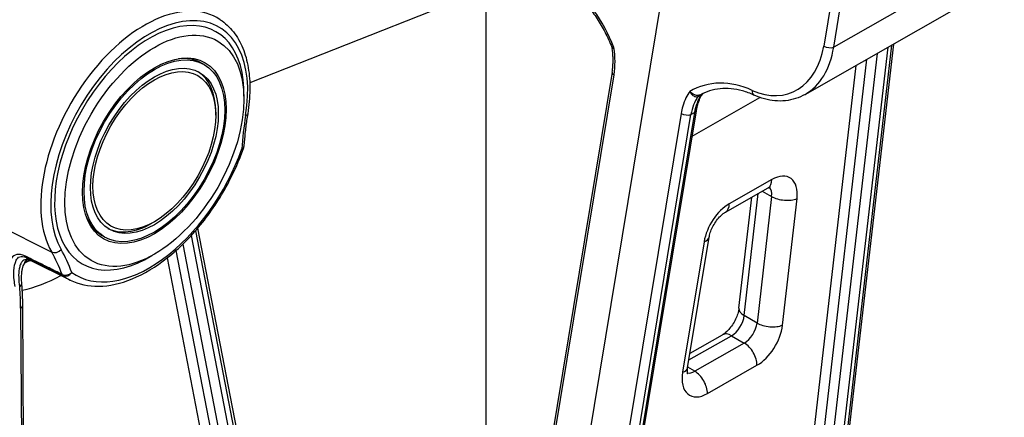
# Model space of a CAD drawing. Units: millimetres. Extents: x 218 to 2926, y 27 to 3814.
# Drawn here: x 886 to 1310, y 2854 to 3025 of the extents above; entities that cross this region are included whole.
import ezdxf

# ---------------------------------------------------------------- set-up
doc = ezdxf.new("R2010")
doc.units = ezdxf.units.MM
doc.header["$LTSCALE"] = 14
doc.layers.add('Visible Edges(Hillmar_metric)', color=7, linetype='Continuous', lineweight=25)
doc.layers.add('Visible Tangent Edges(Hillmar_Metric)', color=7, linetype='Continuous', lineweight=25, true_color=0xc0c0c0)

msp = doc.modelspace()

# ---------------------------------------------------------------- linework, layer by layer
at = {"layer": 'Visible Edges(Hillmar_metric)'}
for p, q in [((1118.3741, 2768.2123), (1164.2321, 3046.185)), ((1086.7487, 2799.2537), (1086.8442, 3043.4043)), ((1223.9408, 2993.2467), (1301.7636, 3037.5659)), ((1068.0657, 3030.8998), (985.1535, 2998.207)), ((1261.9119, 3014.8708), (1237.0808, 2799.1384)), ((965.519, 3006.0434), (964.419, 3006.6785)), ((1140.9958, 3002.8347), (1103.6882, 2776.6912)), ((970.5287, 2984.2381), (970.5287, 2985.5082)), ((1141.1731, 2767.7066), (1177.2106, 2986.1517)), ((1189.7143, 2942.6656), (1208.0327, 2953.0977)), ((1195.514, 2901.3047), (1201.0155, 2949.1015)), ((944.1301, 2938.5142), (943.0301, 2937.8792)), ((962.7367, 2935.7026), (1010.0916, 2691.6153)), ((922.7412, 2931.9501), (921.6412, 2932.5852)), ((1173.4504, 2875.7432), (1182.701, 2931.8167)), ((907.9632, 2913.4133), (890.9155, 2921.8481)), ((888.066, 2812.7021), (887.5336, 2902.6849)), ((1174.4811, 2881.9908), (1188.4273, 2889.933))]:
    msp.add_line(p, q, dxfattribs=at)
msp.add_arc((979.5157, 2971.0795), 3.1111, 340.612607, 356.211026, dxfattribs=at)
for centre, major_axis, start_param, end_param in [((897.9324, 2995.669), (33.0556, 57.2539), 6.24611892, 7.80910337), ((943.0301, 2969.6318), (21.3889, 37.0466), 0, 0.39718153), ((943.0301, 2969.6318), (19.4444, 33.6788), 5.49778714, 6.25489726), ((943.0301, 2969.6318), (-21.3889, -37.0466), 5.88600378, 6.28318531), ((943.0301, 2969.6318), (-19.4444, -33.6788), 0.02828804, 0.78539816)]:
    msp.add_ellipse(centre, major_axis=major_axis, ratio=0.57735027, start_param=start_param, end_param=end_param, dxfattribs=at)
for major_axis in [(27.2222, 47.1503), (21.8379, 37.8244), (21.3889, 37.0466), (19.4444, 33.6788), (18.6667, 32.3316)]:
    msp.add_ellipse((944.1301, 2968.9968), major_axis=major_axis, ratio=0.57735027, dxfattribs=at)
for points, knots in [([(886.3327, 3075.0677), (882.8394, 3076.7961), (878.8921, 3077.6347), (870.3436, 3077.5411), (865.7136, 3076.5043), (856.1778, 3072.6026), (851.2641, 3069.6476), (841.778, 3062.1523), (837.2086, 3057.6052), (828.8801, 3047.4128), (825.1196, 3041.7737), (818.7601, 3029.9569), (816.1607, 3023.7822), (812.3793, 3011.4796), (811.2007, 3005.3541), (810.4227, 2993.7295), (810.8276, 2988.2324), (812.8657, 2980.1224), (814.0235, 2977.1695), (815.5332, 2974.5446)], [0.81565579, 0.81565579, 0.81565579, 0.81565579, 1.10794942, 1.10794942, 1.41934378, 1.41934378, 1.74622077, 1.74622077, 2.07435354, 2.07435354, 2.40111055, 2.40111055, 2.72742907, 2.72742907, 3.05456881, 3.05456881, 3.38297862, 3.38297862, 3.59727902, 3.59727902, 3.59727902, 3.59727902]), ([(1122.1941, 3038.9843), (1123.6753, 3037.9318), (1125.1394, 3036.7259), (1127.9943, 3034.0302), (1129.385, 3032.5404), (1132.0562, 3029.3085), (1133.3367, 3027.5665), (1135.7546, 3023.869), (1136.8921, 3021.9136), (1138.9957, 3017.8337), (1139.9618, 3015.7092), (1140.8306, 3013.5243)], [0.302529002, 0.302529002, 0.302529002, 0.302529002, 0.448799312, 0.448799312, 0.595069622, 0.595069622, 0.741339931, 0.741339931, 0.887610241, 0.887610241, 1.033880551, 1.033880551, 1.033880551, 1.033880551]), ([(972.4936, 3025.3227), (974.6124, 3023.9109), (976.5038, 3022.1421), (979.7398, 3018.0157), (981.0858, 3015.6599), (983.2136, 3010.4864), (983.9966, 3007.6681), (985.0068, 3001.6733), (985.2341, 2998.4962), (985.1464, 2991.8856), (984.8312, 2988.452), (984.2557, 2984.9454)], [5.541662279, 5.541662279, 5.541662279, 5.541662279, 5.73260547, 5.73260547, 5.92354866, 5.92354866, 6.11449185, 6.11449185, 6.305435041, 6.305435041, 6.496378231, 6.496378231, 6.496378231, 6.496378231]), ([(1140.8306, 3013.5243), (1140.8486, 3013.4791), (1140.8656, 3013.4333), (1140.8974, 3013.3406), (1140.9123, 3013.2938), (1140.9399, 3013.1993), (1140.9526, 3013.1518), (1140.9756, 3013.0562), (1140.9859, 3013.0082), (1141.0043, 3012.9121), (1141.0124, 3012.8641), (1141.0192, 3012.8161)], [0.28794821361, 0.28794821361, 0.28794821361, 0.28794821361, 0.28838288916, 0.28838288916, 0.28881756471, 0.28881756471, 0.28925224026, 0.28925224026, 0.28968691581, 0.28968691581, 0.29012159136, 0.29012159136, 0.29012159136, 0.29012159136]), ([(1140.9958, 3002.8347), (1141.0965, 3003.4453), (1141.1783, 3004.0715), (1141.3025, 3005.3497), (1141.345, 3006.0017), (1141.3895, 3007.3258), (1141.3917, 3007.998), (1141.3551, 3009.3567), (1141.3164, 3010.0432), (1141.1983, 3011.4247), (1141.1189, 3012.1198), (1141.0192, 3012.8161)], [1.313737537, 1.313737537, 1.313737537, 1.313737537, 1.399428935, 1.399428935, 1.485120333, 1.485120333, 1.570811731, 1.570811731, 1.656503129, 1.656503129, 1.742194527, 1.742194527, 1.742194527, 1.742194527]), ([(1201.9922, 2992.9123), (1200.3383, 2993.6729), (1198.6769, 2994.2824), (1195.376, 2995.1936), (1193.7365, 2995.4955), (1190.5115, 2995.794), (1188.9259, 2995.7909), (1185.8336, 2995.4866), (1184.3267, 2995.1855), (1181.411, 2994.2927), (1180.0021, 2993.7011), (1178.6515, 2992.9672)], [0.302529002, 0.302529002, 0.302529002, 0.302529002, 0.446921496, 0.446921496, 0.59131399, 0.59131399, 0.735706483, 0.735706483, 0.880098977, 0.880098977, 1.024491471, 1.024491471, 1.024491471, 1.024491471]), ([(1180.0805, 2993.6779), (1180.0804, 2993.6778), (1180.078, 2993.6756), (1180.0673, 2993.6659), (1180.0593, 2993.6586), (1180.0383, 2993.6389), (1180.0284, 2993.6294), (1179.9959, 2993.5979), (1179.9701, 2993.5726), (1179.8978, 2993.4959), (1179.8569, 2993.4522), (1179.729, 2993.2968), (1179.6391, 2993.1975), (1179.4874, 2992.9275)], [-0.2386776686, -0.2386776686, -0.2386776686, -0.2386776686, -0.2281667662, -0.2281667662, -0.218505815, -0.218505815, -0.2125338876, -0.2125338876, -0.2034801272, -0.2034801272, -0.1962860601, -0.1962860601, -0.1885063381, -0.1885063381, -0.1885063381, -0.1885063381]), ([(1177.2106, 2986.1517), (1177.296, 2986.669), (1177.3958, 2987.1756), (1177.6231, 2988.1642), (1177.7507, 2988.6462), (1178.032, 2989.583), (1178.1858, 2990.0377), (1178.5179, 2990.9171), (1178.6962, 2991.3419), (1179.0754, 2992.1593), (1179.2763, 2992.5519), (1179.4874, 2992.9275)], [-1.570796327, -1.570796327, -1.570796327, -1.570796327, -1.497816079, -1.497816079, -1.424835831, -1.424835831, -1.351855584, -1.351855584, -1.278875336, -1.278875336, -1.205895088, -1.205895088, -1.205895088, -1.205895088]), ([(1223.9408, 2993.2467), (1222.6461, 2992.5094), (1221.2832, 2991.9072), (1218.461, 2990.9928), (1217.0019, 2990.6807), (1214.0321, 2990.3529), (1212.5214, 2990.337), (1209.4902, 2990.5949), (1207.9697, 2990.8685), (1204.9543, 2991.6899), (1203.4594, 2992.2375), (1201.9922, 2992.9123)], [-1.039029318, -1.039029318, -1.039029318, -1.039029318, -0.891729255, -0.891729255, -0.744429192, -0.744429192, -0.597129129, -0.597129129, -0.449829066, -0.449829066, -0.302529002, -0.302529002, -0.302529002, -0.302529002]), ([(984.2557, 2984.9454), (984.0984, 2983.9872), (983.9507, 2983.0325), (983.6746, 2981.1307), (983.5462, 2980.1837), (983.3087, 2978.2977), (983.1996, 2977.3589), (983.0007, 2975.4901), (982.911, 2974.5601), (982.7509, 2972.7097), (982.6806, 2971.7893), (982.62, 2970.8739)], [2.92839973, 2.92839973, 2.92839973, 2.92839973, 2.95380752, 2.95380752, 2.97921531, 2.97921531, 3.0046231, 3.0046231, 3.03003089, 3.03003089, 3.05543868, 3.05543868, 3.05543868, 3.05543868]), ([(907.9632, 2913.4133), (911.6364, 2911.5959), (915.7899, 2910.7173), (924.785, 2910.8314), (929.6563, 2911.9305), (939.6825, 2916.0536), (944.8454, 2919.1676), (954.8125, 2927.0606), (959.6138, 2931.8461), (968.3659, 2942.5711), (972.3181, 2948.5044), (978.3394, 2959.704), (980.6273, 2964.8661), (982.4504, 2970.0467)], [3.95724845, 3.95724845, 3.95724845, 3.95724845, 4.25075865, 4.25075865, 4.56270372, 4.56270372, 4.88929514, 4.88929514, 5.21701474, 5.21701474, 5.5434253, 5.5434253, 5.80479325, 5.80479325, 5.80479325, 5.80479325]), ([(1209.0861, 2953.5371), (1209.0861, 2953.5371), (1209.0751, 2953.5358), (1208.9993, 2953.5208), (1208.8777, 2953.4906), (1208.5267, 2953.3544), (1208.2977, 2953.2486), (1208.0327, 2953.0977)], [4.338709218, 4.338709218, 4.338709218, 4.338709218, 4.400953216, 4.400953216, 4.556671098, 4.556671098, 4.71238898, 4.71238898, 4.71238898, 4.71238898]), ([(1182.701, 2931.8167), (1182.8019, 2932.4282), (1182.9663, 2933.1099), (1183.443, 2934.5822), (1183.7647, 2935.377), (1184.5495, 2936.9735), (1185.0172, 2937.7742), (1186.0368, 2939.2628), (1186.5885, 2939.9506), (1187.6783, 2941.1193), (1188.216, 2941.6069), (1189.0764, 2942.2715), (1189.4178, 2942.4967), (1189.7143, 2942.6656)], [0.200709, 0.200709, 0.200709, 0.200709, 0.42423479, 0.42423479, 0.66333704, 0.66333704, 0.91132809, 0.91132809, 1.15897311, 1.15897311, 1.39658364, 1.39658364, 1.57079633, 1.57079633, 1.57079633, 1.57079633]), ([(887.9302, 2920.0589), (888.0513, 2920.3593), (888.1862, 2920.5699), (888.4632, 2920.9482), (888.5945, 2921.0771), (888.814, 2921.2799), (888.8997, 2921.3453), (889.0452, 2921.4517), (889.1008, 2921.4876), (889.2066, 2921.5539), (889.2454, 2921.5755), (889.3208, 2921.6172), (889.3346, 2921.6237), (889.3344, 2921.6236)], [0.625525701, 0.625525701, 0.625525701, 0.625525701, 0.638240652, 0.638240652, 0.655568068, 0.655568068, 0.674463319, 0.674463319, 0.695602564, 0.695602564, 0.725263822, 0.725263822, 0.776952208, 0.776952208, 0.776952208, 0.776952208]), ([(890.9155, 2921.8481), (890.8483, 2921.8813), (890.803, 2921.901), (890.6807, 2921.9525), (890.6353, 2921.9677), (890.5589, 2921.9927), (890.5311, 2922.0005), (890.4817, 2922.0134), (890.4605, 2922.0182), (890.4191, 2922.0264), (890.3989, 2922.0298), (890.3652, 2922.0345), (890.3528, 2922.036), (890.3396, 2922.0373)], [0.213214757, 0.213214757, 0.213214757, 0.213214757, 0.238905813, 0.238905813, 0.296824111, 0.296824111, 0.35474241, 0.35474241, 0.412660708, 0.412660708, 0.470579007, 0.470579007, 0.502806251, 0.502806251, 0.502806251, 0.502806251]), ([(887.1126, 2912.0489), (887.0519, 2912.7557), (887.0199, 2913.434), (887.0072, 2914.7249), (887.0265, 2915.3375), (887.1094, 2916.4893), (887.173, 2917.0285), (887.3359, 2918.027), (887.4354, 2918.4873), (887.6636, 2919.3331), (887.7923, 2919.7172), (887.9302, 2920.0589)], [0, 0, 0, 0, 0.194969281, 0.194969281, 0.389938562, 0.389938562, 0.584907843, 0.584907843, 0.779877124, 0.779877124, 0.974846405, 0.974846405, 0.974846405, 0.974846405]), ([(887.5336, 2902.6849), (887.5298, 2903.3231), (887.5212, 2903.9586), (887.4942, 2905.2243), (887.4759, 2905.8544), (887.4295, 2907.1089), (887.4014, 2907.7334), (887.3356, 2908.9766), (887.2978, 2909.5952), (887.2125, 2910.8266), (887.165, 2911.4393), (887.1126, 2912.0489)], [0, 0, 0, 0, 0.0174874716, 0.0174874716, 0.0349749431, 0.0349749431, 0.0524624147, 0.0524624147, 0.0699498863, 0.0699498863, 0.0874373578, 0.0874373578, 0.0874373578, 0.0874373578]), ([(1195.514, 2901.3047), (1195.4505, 2900.7524), (1195.3301, 2900.1214), (1194.9481, 2898.7272), (1194.6767, 2897.9578), (1193.985, 2896.3766), (1193.5584, 2895.5647), (1192.598, 2894.017), (1192.0631, 2893.2823), (1190.9738, 2891.996), (1190.4203, 2891.44), (1189.4012, 2890.5639), (1188.9324, 2890.2314), (1188.498, 2889.9736), (1188.4623, 2889.9529), (1188.4273, 2889.933)], [3.27620205, 3.27620205, 3.27620205, 3.27620205, 3.49427271, 3.49427271, 3.72904678, 3.72904678, 3.97518429, 3.97518429, 4.22399435, 4.22399435, 4.46571004, 4.46571004, 4.69181855, 4.69181855, 4.71238898, 4.71238898, 4.71238898, 4.71238898]), ([(1173.4645, 2873.0839), (1173.4645, 2873.0839), (1173.4239, 2873.1822), (1173.3488, 2873.5906), (1173.3153, 2873.9074), (1173.3215, 2874.7125), (1173.3608, 2875.2), (1173.4504, 2875.7432)], [5.89588804, 5.89588804, 5.89588804, 5.89588804, 6.086727941, 6.086727941, 6.285311124, 6.285311124, 6.483894308, 6.483894308, 6.483894308, 6.483894308])]:
    msp.add_open_spline(points, degree=3, knots=knots, dxfattribs=at)
at = {"layer": 'Visible Tangent Edges(Hillmar_Metric)'}
for p, q in [((1251.6765, 3133.1578), (1232.0114, 3013.956)), ((1236.2459, 3013.4708), (1255.911, 3132.6726)), ((1309.6258, 3055.2598), (1236.2459, 3013.4708)), ((1254.88, 3010.8662), (1230.454, 2798.6534)), ((1234.896, 2798.8397), (1259.6106, 3013.5602)), ((1261.0712, 3014.3921), (1236.3473, 2799.5909)), ((1226.6042, 2800.8761), (1250.4864, 3008.3641)), ((1245.7558, 3005.6701), (1222.2264, 2801.2468)), ((1104.5974, 2776.1663), (1141.8005, 3001.6763)), ((1175.4154, 2975.2699), (1204.565, 2991.8702)), ((1178.1967, 2992.4516), (1179.2497, 2993.0513)), ((1176.3409, 2985.388), (1140.3612, 2767.2937)), ((1174.8638, 2984.5469), (1176.3409, 2985.388)), ((1170.6293, 2985.032), (1134.2618, 2764.5869)), ((1138.9003, 2766.5507), (1174.8638, 2984.5469)), ((1209.6835, 2956.6811), (1191.3651, 2946.249)), ((1205.54, 2951.6781), (1209.5537, 2949.3608)), ((1197.796, 2898.1668), (1203.844, 2950.7123)), ((1209.5537, 2949.3608), (1203.2957, 2894.9916)), ((1214.2402, 2894.0648), (1220.4982, 2948.434)), ((867.6114, 2941.6744), (899.9748, 2925.4982)), ((961.7446, 2934.5505), (1009.012, 2690.9138)), ((1007.1661, 2689.7143), (960.0356, 2932.6451)), ((1000.1794, 2685.1742), (953.4303, 2926.1393)), ((956.3264, 2928.8321), (1003.2152, 2687.147)), ((1180.5267, 2929.9075), (1171.2761, 2873.834)), ((949.6029, 2922.9357), (996.3488, 2681.9869)), ((886.6224, 2901.3964), (887.1548, 2811.4136)), ((1203.2957, 2894.9916), (1197.796, 2898.1668)), ((1174.0077, 2879.1213), (1192.3137, 2889.5464)), ((1192.3137, 2889.5464), (1197.8134, 2886.3711)), ((1197.8134, 2886.3711), (1176.5024, 2874.2347)), ((1176.5024, 2874.2347), (1173.4886, 2875.9747)), ((1181.9646, 2864.6874), (1203.2757, 2876.8238))]:
    msp.add_line(p, q, dxfattribs=at)
for centre, major_axis, ratio, start_param, end_param in [((856.0194, 3019.8675), (-31.5023, -54.5637), 0.57735027, 3.17865904, 5.96028226), ((1112.8241, 2997.0283), (-13.2397, 48.966), 0.64238546, 4.87500973, 5.62073208), ((939.8454, 2971.4705), (31.5023, 54.5637), 0.57735027, 6.24611892, 9.10187492), ((941.9302, 2970.2669), (-29.9489, -51.8731), 0.57735027, 2.14981032, 5.96028226), ((941.9302, 2970.2669), (28.7778, 49.8446), 0.57735027, 5.47038117, 10.2375821), ((1124.1015, 3013.0417), (7.0336, -26.0132), 0.64238546, 0.95381331, 1.41045547), ((1205.3597, 3027.7917), (-11.948, 34.0221), 0.71747515, 2.53488183, 4.06020794), ((1207.3943, 3028.5766), (13.6758, -36.6728), 0.70783658, 0.11426871, 0.90309451), ((1234.046, 3014.7409), (3.0696, -0.5064), 0.44601105, 4.06364141, 5.58207786), ((1144.0654, 3002.3283), (-3.0696, 0.5064), 0.44601105, 0, 0.817329), ((1195.5502, 2949.2664), (-16.6234, 47.3351), 0.71747515, 5.67647448, 6.42219682), ((1203.2922, 2995.7388), (-1.2999, -2.8265), 0.56527806, 5.23886588, 6.28318531), ((1192.363, 2975.5906), (-7.0407, 22.5065), 0.73277261, 0.53677751, 0.94712379), ((1192.8401, 2975.8623), (-6.1353, 22.9301), 0.68943469, 0.55947921, 0.9675304), ((1179.8903, 2990.112), (-1.2471, 2.8502), 0.71916687, 0.06156727, 0.44751276), ((1180.21, 2990.2743), (-1.5396, 2.7035), 0.58126789, 0.0052928, 0.3807746), ((1181.2631, 2990.874), (-1.5396, 2.7035), 0.58126789, 0.15719562, 0.3807746), ((1190.3284, 2974.8056), (8.8312, -25.1468), 0.71747515, 3.92605612, 4.06020794), ((1174.141, 2986.6582), (3.0696, -0.5064), 0.44601105, 5.58207786, 6.28318531), ((1073.8138, 3014.5265), (-65.3289, -113.1529), 0.57735027, 5.29140297, 5.41844192), ((981.1856, 2985.4493), (3.07, -0.5039), 0.44678604, 5.581713, 6.28318531), ((1172.6639, 2985.817), (-3.0696, 0.5064), 0.44601105, 0.92204876, 2.44048521), ((941.9302, 2970.2669), (-31.5794, -54.6971), 0.57735027, 6.2254814, 8.16779649), ((979.5157, 2971.0795), (3.1043, -0.2056), 0.52977189, 5.53443333, 6.28318531), ((979.5157, 2971.0795), (2.9347, -1.0327), 0.25204386, 5.64391327, 6.28318531), ((1204.1837, 2959.8563), (3.849, -6.7586), 0.58126789, 0, 0.7888258), ((1209.6086, 2943.9371), (7.7778, 13.4715), 0.57735027, 5.35636899, 7.06177472), ((1204.1089, 2947.1123), (3.8889, 6.7358), 0.57735027, 5.35636899, 6.11527958), ((1214.9985, 2951.6093), (-7.7268, 0.8894), 0.49021071, 0.84677875, 2.41757508), ((1191.2902, 2933.505), (-7.7778, -13.4715), 0.57735027, 3.92018206, 5.29026939), ((1185.8653, 2949.4242), (3.849, -6.7586), 0.58126789, 0, 0.7888258), ((1175.027, 2933.0828), (7.674, -1.266), 0.44601105, 5.58207786, 6.28318531), ((901.8258, 2927.8316), (-2.6969, -1.5511), 0.77429858, 0.47418174, 1.99261819), ((821.3429, 2831.2252), (65.3289, 113.1529), 0.57735027, 5.83324331, 5.96028226), ((890.7013, 2925.7703), (-1.3839, -2.7863), 0.56548212, 5.79603684, 6.18596916), ((890.0245, 2918.9422), (0.3151, 3.0951), 0.98991304, 0, 0.47258458), ((924.8554, 2980.125), (-33.6883, -58.3499), 0.57735027, 6.22202504, 6.28348987), ((819.2582, 2832.4288), (63.7754, 110.4623), 0.57735027, 5.83324331, 5.96028226), ((906.182, 2990.9061), (45.4516, 78.7244), 0.57735027, 3.62930751, 3.89163844), ((906.3822, 2917.9824), (-2.9219, -1.0684), 0.73523258, 0.60377959, 2.12221603), ((906.3822, 2917.9824), (-1.3838, -2.7864), 0.56558844, 5.79769391, 6.18938746), ((906.3822, 2917.9824), (-1.8161, -2.526), 0.8151376, 0.13374012, 1.65217657), ((939.8454, 2971.4705), (-33.1328, -57.3877), 0.57735027, 6.2254814, 6.32025169), ((884.0129, 2911.7826), (3.0997, 0.2663), 0.62912056, 5.44600763, 6.28318531), ((793.8443, 2847.1015), (-65.6056, -113.6322), 0.57735027, 2.36300324, 2.4504406), ((884.4225, 2902.6665), (3.1111, 0.0184), 0.58126789, 5.49435951, 6.28318531), ((1203.2408, 2900.4153), (-7.7268, 0.8894), 0.49021071, 0, 0.84677875), ((1192.3512, 2895.9184), (3.8889, 6.7358), 0.57735027, 3.92018206, 5.35636899), ((1197.8509, 2892.7431), (-3.8889, -6.7358), 0.57735027, 0.77858941, 2.21477634), ((1203.3506, 2889.5678), (7.7778, 13.4715), 0.57735027, 3.92018206, 5.35636899), ((1208.7405, 2897.24), (7.7268, -0.8894), 0.49021071, 3.9883714, 5.55916773), ((1192.2763, 2883.1744), (-3.849, 6.7586), 0.58126789, 5.50121478, 6.28318531), ((1197.776, 2879.9991), (-3.849, 6.7586), 0.58126789, 3.93041845, 5.50121478), ((1165.7764, 2877.0092), (7.674, -1.266), 0.44601105, 5.58207786, 6.28318531), ((1182.0395, 2877.4314), (-7.7778, -13.4715), 0.57735027, 5.29026939, 7.06177472), ((1176.5398, 2880.6067), (-3.8889, -6.7358), 0.57735027, 0.16790573, 0.77858941), ((1176.4649, 2867.8627), (3.849, -6.7586), 0.58126789, 0.7888258, 2.35962213)]:
    msp.add_ellipse(centre, major_axis=major_axis, ratio=ratio, start_param=start_param, end_param=end_param, dxfattribs=at)
for points, knots in [([(1141.7206, 3013.3489), (1141.3124, 3013.3422), (1141.0226, 3013.3799), (1140.8627, 3013.4762), (1140.8408, 3013.4991), (1140.8309, 3013.5242)], [-0.001133107, -0.001133107, -0.001133107, -0.001133107, 0.226908937, 0.226908937, 0.287948214, 0.287948214, 0.287948214, 0.287948214]), ([(1141.0195, 3012.8163), (1141.0163, 3012.8382), (1141.0253, 3012.8645), (1141.1239, 3013.0043), (1141.3608, 3013.164), (1141.7206, 3013.3489)], [-0.290121591, -0.290121591, -0.290121591, -0.290121591, -0.226908937, -0.226908937, 0.001133107, 0.001133107, 0.001133107, 0.001133107]), ([(1174.3813, 2994.4922), (1173.7679, 2993.6417), (1173.213, 2992.719), (1172.1726, 2990.6069), (1171.7062, 2989.3996), (1171.3322, 2988.1275)], [-1.770379695, -1.770379695, -1.770379695, -1.770379695, -1.619463705, -1.619463705, -1.44788936, -1.44788936, -1.44788936, -1.44788936]), ([(1178.5194, 2992.9017), (1178.3878, 2992.8442), (1178.24, 2992.802), (1177.8248, 2992.7369), (1177.5419, 2992.7403), (1176.7624, 2992.8617), (1176.2495, 2993.0476), (1175.2358, 2993.6269), (1174.7509, 2994.0366), (1174.3813, 2994.4922)], [-0.641223451, -0.641223451, -0.641223451, -0.641223451, -0.560926806, -0.560926806, -0.432452176, -0.432452176, -0.226892767, -0.226892767, 0.001149703, 0.001149703, 0.001149703, 0.001149703]), ([(1174.3813, 2994.4922), (1174.6506, 2993.9441), (1175.0252, 2993.4314), (1175.843, 2992.6664), (1176.2707, 2992.3984), (1176.9532, 2992.1828), (1177.2091, 2992.153), (1177.6016, 2992.1958), (1177.7457, 2992.2344), (1177.879, 2992.2935)], [-0.001149703, -0.001149703, -0.001149703, -0.001149703, 0.226892767, 0.226892767, 0.432452176, 0.432452176, 0.560926806, 0.560926806, 0.641223451, 0.641223451, 0.641223451, 0.641223451]), ([(1179.7176, 2993.2823), (1179.736, 2993.2996), (1179.7542, 2993.3168), (1179.8666, 2993.4221), (1179.9565, 2993.5045), (1180.1079, 2993.6407), (1180.1718, 2993.6971), (1180.2313, 2993.749)], [-0.445749646, -0.445749646, -0.445749646, -0.445749646, -0.435322193, -0.435322193, -0.380906919, -0.380906919, -0.337481978, -0.337481978, -0.337481978, -0.337481978]), ([(1177.879, 2992.2935), (1177.9141, 2992.3081), (1177.9503, 2992.3242), (1178.0207, 2992.3577), (1178.0548, 2992.3747), (1178.1111, 2992.4042), (1178.133, 2992.416), (1178.1688, 2992.4358), (1178.1827, 2992.4436), (1178.1967, 2992.4516)], [-0.0304208234, -0.0304208234, -0.0304208234, -0.0304208234, -0.0196214311, -0.0196214311, -0.0098867676, -0.0098867676, -0.0038026029, -0.0038026029, 0, 0, 0, 0]), ([(1178.6515, 2992.9672), (1178.6449, 2992.9637), (1178.6385, 2992.9602), (1178.6125, 2992.9464), (1178.5937, 2992.9368), (1178.5559, 2992.9182), (1178.5371, 2992.9094), (1178.5194, 2992.9017)], [0.0067116368, 0.0067116368, 0.0067116368, 0.0067116368, 0.0098867676, 0.0098867676, 0.0196214311, 0.0196214311, 0.0304208234, 0.0304208234, 0.0304208234, 0.0304208234]), ([(1179.2497, 2993.0513), (1179.5721, 2993.2749), (1179.6434, 2993.2466), (1179.5406, 2993.0249), (1179.5167, 2992.9792), (1179.4885, 2992.9286)], [0, 0, 0, 0, 0.154539378, 0.154539378, 0.188506338, 0.188506338, 0.188506338, 0.188506338]), ([(888.7408, 2923.6745), (885.5734, 2925.2482), (883.8753, 2924.2392), (881.5537, 2921.7239), (880.7946, 2920.0306), (880.0379, 2916.6602), (879.8661, 2915.1985), (879.8299, 2912.5566), (879.875, 2911.4791), (879.9879, 2910.3485)], [0, 0, 0, 0, 0.82690939, 0.82690939, 1.57229249, 1.57229249, 2.03815694, 2.03815694, 2.32932221, 2.32932221, 2.32932221, 2.32932221]), ([(884.2566, 2910.6806), (884.068, 2911.6568), (883.9303, 2912.5915), (883.689, 2914.8974), (883.6546, 2916.188), (883.8111, 2919.2112), (884.1337, 2920.7846), (885.464, 2923.262), (886.5272, 2924.3873), (889.1709, 2923.0731)], [-2.32932221, -2.32932221, -2.32932221, -2.32932221, -2.03815694, -2.03815694, -1.57229249, -1.57229249, -0.82690939, -0.82690939, 0, 0, 0, 0]), ([(891.1773, 2921.7693), (890.5729, 2922.0517), (890.0146, 2922.233), (888.6899, 2922.3816), (888.0886, 2922.1331), (887.3053, 2921.474), (887.0565, 2921.1563), (886.7111, 2920.5619), (886.5923, 2920.3134), (886.2736, 2919.5136), (886.1107, 2918.9086), (885.8039, 2917.1696), (885.7286, 2915.9444), (885.8188, 2913.3231), (885.9579, 2911.9697), (886.2128, 2910.5125)], [-2.25126813, -2.25126813, -2.25126813, -2.25126813, -2.03632289, -2.03632289, -1.64019929, -1.64019929, -1.39262204, -1.39262204, -1.23788626, -1.23788626, -0.92841469, -0.92841469, -0.43326019, -0.43326019, 0, 0, 0, 0]), ([(888.9104, 2921.84), (888.5548, 2921.5127), (888.3255, 2921.0116), (888.0258, 2920.2947), (887.9784, 2920.1792), (887.9299, 2920.0594)], [0, 0, 0, 0, 0.528073048, 0.528073048, 0.625525701, 0.625525701, 0.625525701, 0.625525701]), ([(888.2737, 2920.6887), (888.4051, 2920.7787), (888.5328, 2920.8627), (889.2913, 2921.341), (889.8197, 2921.5876), (890.4495, 2921.8182), (890.6332, 2921.8723), (890.7884, 2921.9082)], [-1.359616058, -1.359616058, -1.359616058, -1.359616058, -1.3015885, -1.3015885, -1.004082557, -1.004082557, -0.849657202, -0.849657202, -0.849657202, -0.849657202]), ([(904.4229, 2915.8832), (902.5673, 2916.8051), (900.7116, 2917.727), (897.1831, 2919.4799), (895.5104, 2920.311), (892.7921, 2921.6616), (891.7466, 2922.181), (890.0476, 2923.0251), (889.3942, 2923.3498), (888.7408, 2923.6745)], [-1.36474681, -1.36474681, -1.36474681, -1.36474681, -0.88026169, -0.88026169, -0.44354271, -0.44354271, -0.17059335, -0.17059335, 0, 0, 0, 0]), ([(891.1773, 2921.7693), (890.7059, 2921.9874), (890.3075, 2922.1077), (889.7173, 2922.1769), (889.5034, 2922.1484), (889.2223, 2922.054), (889.1302, 2922.0059), (888.9989, 2921.9163), (888.9529, 2921.8791), (888.9104, 2921.84)], [-0.001544391, -0.001544391, -0.001544391, -0.001544391, 0.177500087, 0.177500087, 0.338892292, 0.338892292, 0.43976242, 0.43976242, 0.502806251, 0.502806251, 0.502806251, 0.502806251]), ([(889.1709, 2923.0731), (889.8245, 2922.7484), (890.4781, 2922.4237), (892.1775, 2921.5796), (893.2232, 2921.0601), (895.9422, 2919.7095), (897.6153, 2918.8784), (901.1447, 2917.1254), (903.0008, 2916.2035), (904.8569, 2915.2815)], [0, 0, 0, 0, 0.17059335, 0.17059335, 0.44354271, 0.44354271, 0.88026169, 0.88026169, 1.36474681, 1.36474681, 1.36474681, 1.36474681]), ([(890.9153, 2921.8482), (890.9104, 2921.8506), (890.9078, 2921.8525), (890.9074, 2921.8591), (890.9742, 2921.8453), (891.1773, 2921.7693)], [-0.213214757, -0.213214757, -0.213214757, -0.213214757, -0.177500087, -0.177500087, 0.001544391, 0.001544391, 0.001544391, 0.001544391])]:
    msp.add_open_spline(points, degree=3, knots=knots, dxfattribs=at)

doc.saveas('drawing.dxf')
